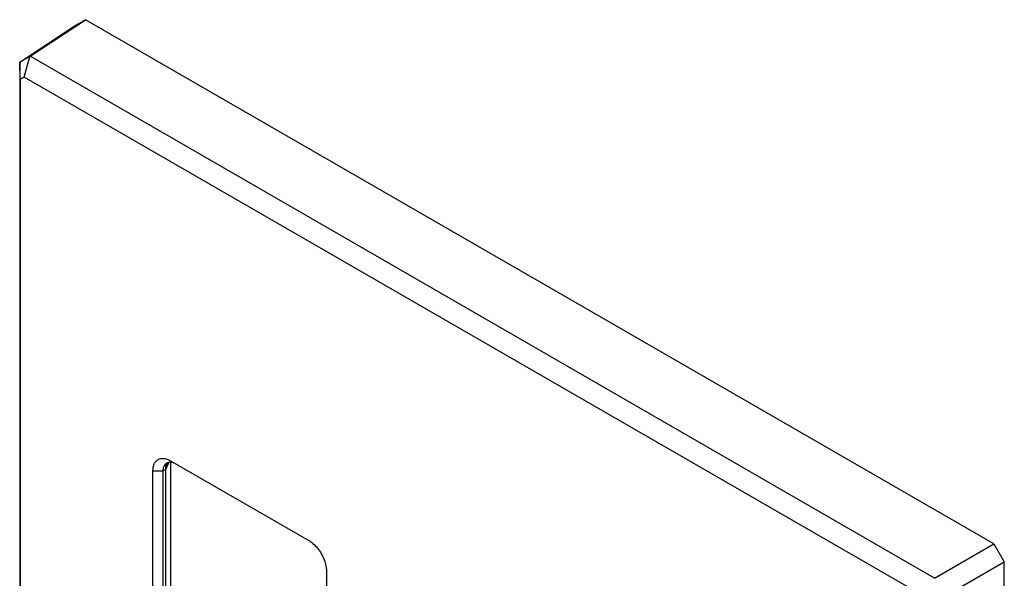
# Model space of a CAD drawing. Units: millimetres. Extents: x -34 to 34, y -56 to 56.
# Drawn here: x -34 to 34, y 17 to 56 of the extents above; entities that cross this region are included whole.
import ezdxf

# ---------------------------------------------------------------- set-up
doc = ezdxf.new("R2010")
doc.units = ezdxf.units.MM
doc.header["$LTSCALE"] = 16.335
doc.layers.get('0').update_dxf_attribs({"linetype": 'CONTINUOUS'})
doc.layers.add('ASSI', color=7, linetype='CONTINUOUS')

msp = doc.modelspace()

# ---------------------------------------------------------------- linework, layer by layer
at = {"color": 7, "linetype": 'CONTINUOUS'}
for p, q in [((-33.714, 52.807), (-29.926, 55.311)), ((-33.006, 53.216), (-29.218, 55.719)), ((-29.926, 55.311), (-29.218, 55.719)), ((33.006, 19.792), (-29.218, 55.719)), ((-33.714, 52.807), (-33.714, -18.725)), ((-33.714, 52.807), (-33.713, 52.807)), ((-33.027, 53.203), (-33.713, 52.807)), ((-33.689, 51.627), (-33.713, 52.807)), ((-33.41, 51.788), (-33.027, 53.203)), ((-33.027, 53.203), (-33.006, 53.216)), ((28.944, 17.446), (-33.006, 53.216)), ((-33.41, 51.788), (-33.689, 51.627)), ((-33.689, 51.627), (-33.689, -19.205)), ((27.934, 16.369), (-33.41, 51.788)), ((-23.385, 25.489), (-13.91, 20.018)), ((-23.38, 25.399), (-23.38, 14.709)), ((-24.587, 13.854), (-24.587, 24.795)), ((-23.88, 13.854), (-23.88, 24.795)), ((-23.739, 24.877), (-23.739, 13.936)), ((28.944, 17.446), (33.006, 19.792)), ((33.006, 19.792), (33.714, 18.566)), ((29.652, 16.221), (33.714, 18.566)), ((33.714, -53.282), (33.714, 18.566)), ((-12.708, 17.936), (-12.708, 6.995)), ((28.944, 17.446), (28.944, 17.422))]:
    msp.add_line(p, q, dxfattribs=at)
at = {"color": 250, "linetype": 'CONTINUOUS'}
for p, q in [((-23.499, 25.392), (-23.739, 24.877)), ((-24.587, 24.795), (-23.88, 24.795)), ((-23.739, 24.877), (-23.88, 24.795))]:
    msp.add_line(p, q, dxfattribs=at)
at = {"color": 7, "linetype": 'CONTINUOUS'}
msp.add_arc((-23.427, 24.991), 0.408, 120.08103, 132.87609, dxfattribs=at)
for points, knots in [([(-24.587, 24.795), (-24.587, 24.881), (-24.574, 25.045), (-24.508, 25.27), (-24.396, 25.453), (-24.241, 25.583), (-24.05, 25.652), (-23.836, 25.658), (-23.608, 25.603), (-23.46, 25.532), (-23.385, 25.489)], [0, 0, 0, 0, 0.144902, 0.274517, 0.391105, 0.499989, 0.608874, 0.725468, 0.855091, 1, 1, 1, 1]), ([(-23.88, 24.795), (-23.88, 24.846), (-23.874, 24.944), (-23.841, 25.082), (-23.786, 25.199), (-23.734, 25.263), (-23.705, 25.29)], [0, 0, 0, 0, 0.284576, 0.544232, 0.780856, 1, 1, 1, 1]), ([(-23.683, 25.194), (-23.692, 25.171), (-23.727, 25.069), (-23.739, 24.96), (-23.739, 24.877)], [0, 0, 0, 0, 0.231418, 1, 1, 1, 1]), ([(-23.651, 25.26), (-23.654, 25.254), (-23.666, 25.233), (-23.676, 25.211), (-23.683, 25.194)], [0, 0, 0, 0, 0.245444, 1, 1, 1, 1]), ([(-23.563, 25.372), (-23.572, 25.364), (-23.605, 25.33), (-23.633, 25.291), (-23.651, 25.26)], [0, 0, 0, 0, 0.243473, 1, 1, 1, 1]), ([(-23.632, 25.344), (-23.592, 25.367), (-23.501, 25.4), (-23.35, 25.404), (-23.189, 25.365), (-23.084, 25.315), (-23.032, 25.285)], [0, 0, 0, 0, 0.217767, 0.450944, 0.710195, 1, 1, 1, 1]), ([(-13.91, 20.018), (-13.886, 20.004), (-13.789, 19.945), (-13.698, 19.877), (-13.633, 19.821)], [0, 0, 0, 0, 0.240306, 1, 1, 1, 1]), ([(-13.633, 19.821), (-13.521, 19.725), (-13.309, 19.506), (-13.049, 19.127), (-12.851, 18.712), (-12.767, 18.42), (-12.74, 18.275)], [0, 0, 0, 0, 0.243641, 0.500005, 0.756366, 1, 1, 1, 1]), ([(-12.74, 18.275), (-12.735, 18.246), (-12.717, 18.134), (-12.708, 18.02), (-12.708, 17.936)], [0, 0, 0, 0, 0.259491, 1, 1, 1, 1])]:
    msp.add_open_spline(points, degree=3, knots=knots, dxfattribs=at)
at = {"layer": 'ASSI', "color": 7, "linetype": 'CONTINUOUS'}
for p, q in [((-33.714, 52.807), (-29.926, 55.311)), ((-33.006, 53.216), (-29.218, 55.719)), ((-29.926, 55.311), (-29.218, 55.719)), ((33.006, 19.792), (-29.218, 55.719)), ((-33.714, 52.807), (-33.714, -18.725)), ((-33.714, 52.807), (-33.713, 52.807)), ((-33.027, 53.203), (-33.713, 52.807)), ((-33.689, 51.627), (-33.713, 52.807)), ((-33.41, 51.788), (-33.027, 53.203)), ((-33.027, 53.203), (-33.006, 53.216)), ((28.944, 17.446), (-33.006, 53.216)), ((-33.41, 51.788), (-33.689, 51.627)), ((-33.689, 51.627), (-33.689, -19.205)), ((27.934, 16.369), (-33.41, 51.788)), ((-23.385, 25.489), (-13.91, 20.018)), ((-23.38, 25.399), (-23.38, 14.709)), ((-24.587, 13.854), (-24.587, 24.795)), ((-23.88, 13.854), (-23.88, 24.795)), ((-23.739, 24.877), (-23.739, 13.936)), ((28.944, 17.446), (33.006, 19.792)), ((33.006, 19.792), (33.714, 18.566)), ((29.652, 16.221), (33.714, 18.566)), ((33.714, -53.282), (33.714, 18.566)), ((-12.708, 17.936), (-12.708, 6.995)), ((28.944, 17.446), (28.944, 17.422))]:
    msp.add_line(p, q, dxfattribs=at)
at = {"layer": 'ASSI', "color": 250, "linetype": 'CONTINUOUS'}
for p, q in [((-23.499, 25.392), (-23.739, 24.877)), ((-24.587, 24.795), (-23.88, 24.795)), ((-23.739, 24.877), (-23.88, 24.795))]:
    msp.add_line(p, q, dxfattribs=at)
at = {"layer": 'ASSI', "color": 7, "linetype": 'CONTINUOUS'}
msp.add_arc((-23.427, 24.991), 0.408, 120.08103, 132.87609, dxfattribs=at)
for points, knots in [([(-24.587, 24.795), (-24.587, 24.881), (-24.574, 25.045), (-24.508, 25.27), (-24.396, 25.453), (-24.241, 25.583), (-24.05, 25.652), (-23.836, 25.658), (-23.608, 25.603), (-23.46, 25.532), (-23.385, 25.489)], [0, 0, 0, 0, 0.144902, 0.274517, 0.391105, 0.499989, 0.608874, 0.725468, 0.855091, 1, 1, 1, 1]), ([(-23.88, 24.795), (-23.88, 24.846), (-23.874, 24.944), (-23.841, 25.082), (-23.786, 25.199), (-23.734, 25.263), (-23.705, 25.29)], [0, 0, 0, 0, 0.284576, 0.544232, 0.780856, 1, 1, 1, 1]), ([(-23.683, 25.194), (-23.692, 25.171), (-23.727, 25.069), (-23.739, 24.96), (-23.739, 24.877)], [0, 0, 0, 0, 0.231418, 1, 1, 1, 1]), ([(-23.651, 25.26), (-23.654, 25.254), (-23.666, 25.233), (-23.676, 25.211), (-23.683, 25.194)], [0, 0, 0, 0, 0.245444, 1, 1, 1, 1]), ([(-23.563, 25.372), (-23.572, 25.364), (-23.605, 25.33), (-23.633, 25.291), (-23.651, 25.26)], [0, 0, 0, 0, 0.243473, 1, 1, 1, 1]), ([(-23.632, 25.344), (-23.592, 25.367), (-23.501, 25.4), (-23.35, 25.404), (-23.189, 25.365), (-23.084, 25.315), (-23.032, 25.285)], [0, 0, 0, 0, 0.217767, 0.450944, 0.710195, 1, 1, 1, 1]), ([(-13.91, 20.018), (-13.886, 20.004), (-13.789, 19.945), (-13.698, 19.877), (-13.633, 19.821)], [0, 0, 0, 0, 0.240306, 1, 1, 1, 1]), ([(-13.633, 19.821), (-13.521, 19.725), (-13.309, 19.506), (-13.049, 19.127), (-12.851, 18.712), (-12.767, 18.42), (-12.74, 18.275)], [0, 0, 0, 0, 0.243641, 0.500005, 0.756366, 1, 1, 1, 1]), ([(-12.74, 18.275), (-12.735, 18.246), (-12.717, 18.134), (-12.708, 18.02), (-12.708, 17.936)], [0, 0, 0, 0, 0.259491, 1, 1, 1, 1])]:
    msp.add_open_spline(points, degree=3, knots=knots, dxfattribs=at)

doc.saveas('drawing.dxf')
